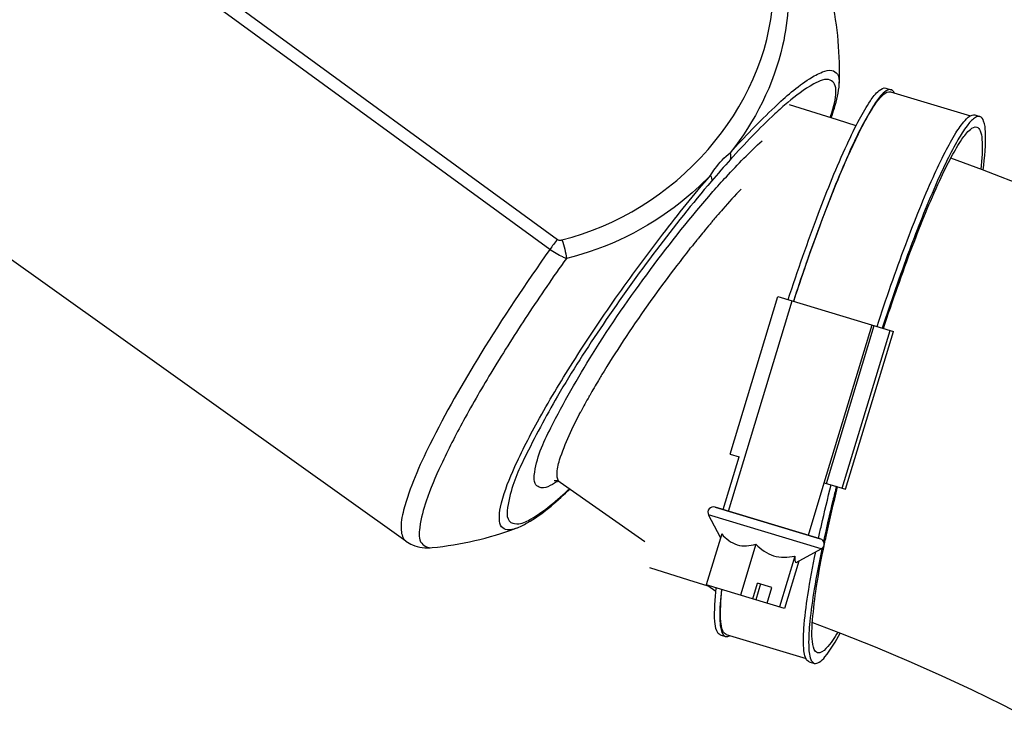
# Model space of a CAD drawing. Units: millimetres. Extents: x -1641 to 14408, y 960 to 6616.
# Drawn here: x -249 to -160, y 4717 to 4781 of the extents above; entities that cross this region are included whole.
import ezdxf

# ---------------------------------------------------------------- set-up
doc = ezdxf.new("R2010")
doc.units = ezdxf.units.MM
doc.header["$LTSCALE"] = 825
doc.layers.add('Grundriss', color=7, linetype='CONTINUOUS', lineweight=30)

msp = doc.modelspace()

# ---------------------------------------------------------------- linework, layer by layer
at = {"layer": 'Grundriss', "lineweight": 30}
for p, q in [((-239.877, 4789.599), (-200.212, 4760.642)), ((-200.926, 4759.73), (-240.834, 4788.865)), ((-170.356, 4774.417), (-169.881, 4774.273)), ((-169.939, 4774.082), (-162.668, 4771.882)), ((-162.274, 4771.972), (-161.799, 4771.828)), ((-214.01, 4733.184), (-257.736, 4764.385)), ((-188.116, 4759.874), (-188.092, 4759.904)), ((-188.215, 4759.749), (-188.116, 4759.874)), ((-184.51, 4741.088), (-180.167, 4755.445)), ((-180.167, 4755.445), (-169.668, 4752.269)), ((-184.679, 4735.915), (-178.888, 4755.058)), ((-175.954, 4738.499), (-171.61, 4752.857)), ((-175.746, 4738.436), (-171.402, 4752.794)), ((-174.319, 4738.005), (-169.976, 4752.362)), ((-174.012, 4737.912), (-169.668, 4752.269)), ((-197.35, 4746.348), (-197.294, 4746.447)), ((-184.51, 4741.088), (-183.71, 4740.846)), ((-185.158, 4736.06), (-183.71, 4740.846)), ((-192.281, 4733.112), (-199.992, 4738.512)), ((-177.402, 4733.713), (-175.954, 4738.499)), ((-175.954, 4738.499), (-174.012, 4737.912)), ((-185.896, 4736.283), (-176.325, 4733.388)), ((-176.325, 4733.388), (-185.896, 4736.283)), ((-176.233, 4732.468), (-186.481, 4735.569)), ((-185.383, 4733.518), (-186.481, 4735.569)), ((-185.287, 4733.836), (-186.687, 4729.209)), ((-182.181, 4732.897), (-183.581, 4728.269)), ((-178.515, 4731.246), (-176.233, 4732.468)), ((-176.169, 4732.504), (-176.181, 4732.445)), ((-178.631, 4731.823), (-180.031, 4727.196)), ((-178.284, 4731.37), (-179.587, 4727.061)), ((-191.863, 4730.775), (-188.306, 4729.672)), ((-188.306, 4729.672), (-186.554, 4729.101)), ((-179.587, 4727.061), (-186.687, 4729.209)), ((-185.81, 4728.581), (-186.554, 4729.101)), ((-185.263, 4728.746), (-185.261, 4728.761)), ((-182.464, 4727.932), (-182.03, 4729.368)), ((-181.759, 4729.285), (-182.193, 4727.85)), ((-180.713, 4728.969), (-182.03, 4729.368)), ((-181.147, 4727.533), (-180.713, 4728.969)), ((-185.414, 4724.645), (-184.939, 4724.501)), ((-184.881, 4724.693), (-177.616, 4722.495)), ((-177.332, 4722.2), (-176.856, 4722.056))]:
    msp.add_line(p, q, dxfattribs=at)
for points in [[(-173.065, 4770.981), (-174.755, 4771.535), (-179.121, 4772.89)], [(-157.343, 4765.351), (-161.566, 4766.977), (-164.453, 4768.03)], [(-200.212, 4760.642), (-200.159, 4760.61), (-200.1, 4760.588), (-200.035, 4760.576), (-199.968, 4760.573), (-199.9, 4760.578), (-199.832, 4760.592)], [(-177.035, 4725.78), (-174.489, 4724.813), (-171.32, 4723.547), (-168.265, 4722.262), (-165.324, 4720.959), (-162.497, 4719.64), (-159.784, 4718.306), (-157.186, 4716.96)]]:
    msp.add_lwpolyline(points, dxfattribs=at)
for centre, radius, start, end in [((-205.456, 4776.031), 30.883, 357.69041, 12.25207), ((-177.862, 4774.919), 3.266, 357.67023, 359.34123), ((-169.981, 4773.942), 0.346, 62.61569, 73.13741), ((-107.469, 4698.761), 103.511, 138.07333, 139.53496), ((-132.591, 4717.466), 69.828, 136.83971, 138.85298), ((-117.759, 4704.488), 89.536, 139.40493, 139.7636), ((-122.199, 4708.298), 83.686, 138.80857, 139.40791), ((-111.869, 4699.529), 97.236, 139.99316, 140.52659), ((-115.112, 4702.246), 93.006, 139.76271, 139.99107), ((-108.168, 4696.478), 102.033, 140.52529, 140.94016), ((-103.943, 4693.059), 107.468, 141.07499, 141.5379), ((-106.254, 4694.922), 104.5, 140.93897, 141.07341), ((-98.443, 4688.708), 114.481, 141.64379, 142.57824), ((-95.073, 4686.064), 118.765, 142.55333, 146.38904), ((-111.426, 4696.893), 99.15, 146.36966, 148.52294), ((-123.159, 4704.145), 85.358, 148.56243, 148.90897), ((-133.907, 4710.544), 72.849, 149.22687, 150.47219), ((-126.611, 4706.227), 81.326, 148.90899, 149.24394), ((-146.891, 4717.866), 57.943, 150.55699, 152.11595), ((-204.378, 4745.228), 7.8, 301.3883, 302.11317), ((-226.924, 4767.712), 40.719, 312.69949, 312.97028), ((-230.687, 4771.296), 45.953, 313.11701, 313.36464), ((-186.041, 4735.805), 0.5, 73.16778, 208.16778), ((-214.7, 4763.316), 30.883, 275.71497, 290.27664), ((-176.469, 4732.909), 0.5, 298.16778, 73.16778), ((-184.839, 4724.829), 0.343, 249.08644, 259.94816)]:
    msp.add_arc(centre, radius, start, end, dxfattribs=at)
for points, knots in [([(-199.832, 4760.592), (-194.769, 4761.861), (-185.563, 4767.579), (-180.891, 4777.566), (-180.634, 4782.525)], [0, 0, 0, 0, 0.512432, 1, 1, 1, 1]), ([(-179.248, 4781.966), (-179.305, 4780.733), (-179.96, 4775.9), (-182.263, 4771.369), (-184.51, 4768.527)], [0, 0, 0, 0, 0.254125, 1, 1, 1, 1]), ([(-184.511, 4768.527), (-183.216, 4769.967), (-180.943, 4772.339), (-178.099, 4774.851), (-176.297, 4775.857), (-175.347, 4776.155), (-174.614, 4775.691), (-174.593, 4775.156), (-174.596, 4774.881)], [0, 0, 0, 0, 0.429806, 0.732369, 0.829903, 0.893625, 0.939078, 1, 1, 1, 1]), ([(-175.407, 4771.754), (-175.257, 4772.19), (-175.02, 4772.964), (-174.869, 4773.979), (-174.918, 4774.767), (-175.672, 4775.445), (-177.462, 4774.557), (-178.534, 4773.738), (-179.278, 4773.111)], [0, 0, 0, 0, 0.171107, 0.298085, 0.38492, 0.449026, 0.638725, 1, 1, 1, 1]), ([(-179.237, 4755.164), (-178.374, 4757.802), (-176.719, 4762.559), (-174.505, 4768.038), (-172.883, 4771.416), (-171.891, 4773.085), (-171.193, 4774.079), (-170.56, 4774.479), (-170.356, 4774.417)], [0, 0, 0, 0, 0.387479, 0.703357, 0.822884, 0.912346, 0.970261, 1, 1, 1, 1]), ([(-169.881, 4774.273), (-170.085, 4774.335), (-170.717, 4773.936), (-171.415, 4772.941), (-172.408, 4771.272), (-174.03, 4767.893), (-176.244, 4762.414), (-177.899, 4757.656), (-178.762, 4755.018)], [0, 0, 0, 0, 0.029739, 0.087654, 0.177117, 0.296646, 0.612523, 1, 1, 1, 1]), ([(-175.329, 4771.736), (-175.225, 4772.018), (-174.888, 4773.008), (-174.628, 4774.041), (-174.598, 4774.786)], [0, 0, 0, 0, 0.287472, 1, 1, 1, 1]), ([(-178.739, 4755.013), (-178.02, 4757.211), (-176.615, 4761.285), (-174.495, 4766.713), (-172.818, 4770.42), (-171.601, 4772.556), (-171.058, 4773.326), (-170.793, 4773.614)], [0, 0, 0, 0, 0.341842, 0.636719, 0.861476, 0.94214, 1, 1, 1, 1]), ([(-170.793, 4773.614), (-170.715, 4773.699), (-170.492, 4773.924), (-170.145, 4774.144), (-169.939, 4774.082)], [0, 0, 0, 0, 0.349486, 1, 1, 1, 1]), ([(-179.278, 4773.111), (-179.673, 4772.777), (-181.501, 4771.144), (-183.19, 4769.362), (-184.482, 4767.924)], [0, 0, 0, 0, 0.211118, 1, 1, 1, 1]), ([(-171.154, 4752.72), (-170.334, 4755.228), (-169.086, 4758.825), (-167.337, 4763.328), (-166.146, 4766.138), (-165.061, 4768.44), (-164.101, 4770.202), (-163.319, 4771.34), (-162.763, 4771.895), (-162.503, 4771.969)], [0, 0, 0, 0, 0.372009, 0.53661, 0.681133, 0.801932, 0.896131, 0.961952, 1, 1, 1, 1]), ([(-162.285, 4771.695), (-162.555, 4771.508), (-163.102, 4770.851), (-163.911, 4769.565), (-164.856, 4767.744), (-166.379, 4764.421), (-168.387, 4759.324), (-169.9, 4754.956), (-170.679, 4752.575)], [0, 0, 0, 0, 0.046918, 0.119696, 0.217836, 0.339479, 0.642065, 1, 1, 1, 1]), ([(-161.799, 4771.828), (-161.833, 4771.839), (-162.007, 4771.861), (-162.174, 4771.773), (-162.285, 4771.695)], [0, 0, 0, 0, 0.210404, 1, 1, 1, 1]), ([(-161.506, 4766.97), (-161.357, 4768.124), (-161.218, 4769.642), (-161.341, 4771.266), (-161.628, 4771.777), (-161.799, 4771.828)], [0, 0, 0, 0, 0.697899, 0.893174, 1, 1, 1, 1]), ([(-170.568, 4752.541), (-169.742, 4755.056), (-168.161, 4759.588), (-166.047, 4764.806), (-164.499, 4768.02), (-163.553, 4769.607), (-162.886, 4770.552), (-162.283, 4770.93), (-162.088, 4770.871)], [0, 0, 0, 0, 0.387893, 0.703626, 0.823014, 0.912356, 0.970213, 1, 1, 1, 1]), ([(-162.088, 4770.871), (-161.946, 4770.828), (-161.688, 4770.439), (-161.53, 4769.144), (-161.612, 4767.953), (-161.708, 4767.044)], [0, 0, 0, 0, 0.112857, 0.308568, 1, 1, 1, 1]), ([(-186.079, 4764.992), (-185.679, 4765.448), (-184.244, 4767.051), (-182.743, 4768.6), (-181.592, 4769.632)], [0, 0, 0, 0, 0.281849, 1, 1, 1, 1]), ([(-186.31, 4766.471), (-186.179, 4766.682), (-185.67, 4767.439), (-185.043, 4768.127), (-184.511, 4768.526)], [0, 0, 0, 0, 0.272099, 1, 1, 1, 1]), ([(-203.997, 4734.347), (-204.252, 4734.252), (-204.722, 4734.098), (-205.427, 4734.457), (-205.565, 4735.314), (-205.319, 4737.033), (-204.133, 4740.059), (-201.9, 4744.431), (-198.746, 4749.682), (-194.938, 4755.371), (-190.758, 4761.055), (-187.802, 4764.724), (-186.31, 4766.471)], [0, 0, 0, 0, 0.020835, 0.035639, 0.053993, 0.081892, 0.17031, 0.299167, 0.459438, 0.638985, 0.823951, 1, 1, 1, 1]), ([(-186.31, 4766.47), (-187.167, 4765.584), (-190.931, 4762.165), (-195.681, 4759.82), (-199.421, 4758.919)], [0, 0, 0, 0, 0.242645, 1, 1, 1, 1]), ([(-186.221, 4765.938), (-187.953, 4763.908), (-191.35, 4759.654), (-196.031, 4753.093), (-200.041, 4746.892), (-203.011, 4741.271), (-204.547, 4737.958), (-205.011, 4734.852), (-203.526, 4734.688), (-202.425, 4735.307), (-200.939, 4736.32), (-199.893, 4737.249), (-199.31, 4737.787)], [0, 0, 0, 0, 0.187334, 0.382412, 0.563798, 0.711741, 0.810965, 0.856369, 0.87369, 0.9021, 0.944276, 1, 1, 1, 1]), ([(-200.316, 4738.57), (-200.785, 4738.284), (-201.587, 4737.724), (-202.382, 4738.465), (-202.286, 4740.522), (-200.428, 4744.448), (-196.874, 4750.731), (-191.891, 4757.888), (-188.075, 4762.712), (-186.079, 4764.992)], [0, 0, 0, 0, 0.049028, 0.064136, 0.086172, 0.222318, 0.451587, 0.729546, 1, 1, 1, 1]), ([(-200.928, 4759.726), (-203.114, 4756.634), (-206.973, 4750.836), (-211.498, 4742.978), (-213.923, 4737.484), (-214.588, 4734.475), (-214.302, 4733.393), (-214.01, 4733.184)], [0, 0, 0, 0, 0.376051, 0.690427, 0.902958, 0.96433, 1, 1, 1, 1]), ([(-199.421, 4758.919), (-199.531, 4758.958), (-200.061, 4759.169), (-200.56, 4759.459), (-200.928, 4759.726)], [0, 0, 0, 0, 0.203615, 1, 1, 1, 1]), ([(-199.421, 4758.919), (-200.627, 4757.216), (-202.919, 4753.869), (-206.045, 4748.951), (-208.687, 4744.403), (-210.721, 4740.449), (-212.13, 4737.154), (-212.759, 4734.855), (-212.915, 4732.954), (-211.967, 4732.552), (-211.624, 4732.586)], [0, 0, 0, 0, 0.205003, 0.398501, 0.572731, 0.720855, 0.837357, 0.918756, 0.966128, 1, 1, 1, 1]), ([(-199.992, 4738.512), (-200.199, 4738.657), (-200.351, 4739.472), (-199.752, 4741.647), (-198.853, 4743.551), (-198.106, 4744.965)], [0, 0, 0, 0, 0.10895, 0.307302, 1, 1, 1, 1]), ([(-199.992, 4738.512), (-200.106, 4738.592), (-200.151, 4738.69), (-200.58, 4738.666), (-200.53, 4738.675)], [0, 0, 0, 0, 0.730685, 1, 1, 1, 1]), ([(-203.997, 4734.347), (-203.64, 4734.478), (-201.898, 4735.37), (-200.423, 4736.681), (-199.279, 4737.752)], [0, 0, 0, 0, 0.195321, 1, 1, 1, 1]), ([(-176.477, 4733.433), (-176.393, 4733.822), (-176.032, 4735.452), (-175.643, 4737.075), (-175.333, 4738.308)], [0, 0, 0, 0, 0.238408, 1, 1, 1, 1]), ([(-176.038, 4732.418), (-175.947, 4732.866), (-175.546, 4734.776), (-175.099, 4736.676), (-174.739, 4738.127)], [0, 0, 0, 0, 0.233939, 1, 1, 1, 1]), ([(-174.856, 4738.17), (-174.966, 4737.734), (-175.378, 4736.064), (-175.765, 4734.388), (-176.032, 4733.146)], [0, 0, 0, 0, 0.261182, 1, 1, 1, 1]), ([(-214.01, 4733.184), (-213.822, 4733.05), (-213.095, 4732.635), (-212.222, 4732.53), (-211.624, 4732.588)], [0, 0, 0, 0, 0.277409, 1, 1, 1, 1]), ([(-185.287, 4733.836), (-184.911, 4733.408), (-183.96, 4732.618), (-182.731, 4732.748), (-182.181, 4732.897)], [0, 0, 0, 0, 0.500002, 1, 1, 1, 1]), ([(-182.181, 4732.897), (-181.729, 4732.438), (-180.63, 4731.618), (-179.261, 4731.692), (-178.631, 4731.823)], [0, 0, 0, 0, 0.499999, 1, 1, 1, 1]), ([(-177.426, 4722.245), (-177.538, 4722.319), (-177.718, 4722.642), (-177.896, 4723.646), (-177.823, 4725.579), (-177.439, 4728.579), (-177.005, 4730.892), (-176.739, 4732.192)], [0, 0, 0, 0, 0.039854, 0.101927, 0.303616, 0.606877, 1, 1, 1, 1]), ([(-176.181, 4732.445), (-176.433, 4731.239), (-176.852, 4729.055), (-177.279, 4726.13), (-177.411, 4724.002), (-177.345, 4722.814), (-177.178, 4722.413)], [0, 0, 0, 0, 0.364532, 0.658303, 0.871565, 1, 1, 1, 1]), ([(-176.567, 4723.013), (-176.846, 4723.098), (-177.128, 4724.216), (-177.047, 4725.967), (-176.715, 4728.937), (-176.295, 4731.15), (-176.038, 4732.418)], [0, 0, 0, 0, 0.091177, 0.288462, 0.595457, 1, 1, 1, 1]), ([(-178.631, 4731.823), (-178.637, 4731.735), (-178.655, 4731.59), (-178.614, 4731.193), (-178.515, 4731.246)], [0, 0, 0, 0, 0.437265, 1, 1, 1, 1]), ([(-185.414, 4724.645), (-185.57, 4724.692), (-185.846, 4725.133), (-185.997, 4726.576), (-185.893, 4727.91), (-185.777, 4728.928)], [0, 0, 0, 0, 0.110562, 0.306062, 1, 1, 1, 1]), ([(-185.301, 4728.784), (-185.401, 4727.912), (-185.508, 4726.739), (-185.418, 4725.382), (-185.296, 4724.899), (-185.197, 4724.73)], [0, 0, 0, 0, 0.643656, 0.856979, 1, 1, 1, 1]), ([(-184.881, 4724.693), (-185.031, 4724.738), (-185.299, 4725.152), (-185.458, 4726.521), (-185.367, 4727.783), (-185.263, 4728.746)], [0, 0, 0, 0, 0.11203, 0.307658, 1, 1, 1, 1]), ([(-184.899, 4724.492), (-184.881, 4724.489), (-184.845, 4724.485), (-184.808, 4724.487), (-184.789, 4724.489)], [0, 0, 0, 0, 0.490323, 1, 1, 1, 1]), ([(-176.856, 4722.056), (-176.718, 4722.014), (-176.304, 4722.172), (-175.474, 4723.091), (-174.906, 4724.06), (-174.498, 4724.816)], [0, 0, 0, 0, 0.1161, 0.312186, 1, 1, 1, 1]), ([(-174.733, 4724.898), (-175.046, 4724.37), (-175.451, 4723.678), (-176.294, 4722.931), (-176.567, 4723.013)], [0, 0, 0, 0, 0.682686, 1, 1, 1, 1]), ([(-177.178, 4722.413), (-177.169, 4722.391), (-177.15, 4722.35), (-177.129, 4722.309), (-177.118, 4722.29)], [0, 0, 0, 0, 0.516888, 1, 1, 1, 1]), ([(-177.332, 4722.2), (-177.348, 4722.205), (-177.381, 4722.218), (-177.412, 4722.235), (-177.426, 4722.245)], [0, 0, 0, 0, 0.494504, 1, 1, 1, 1])]:
    msp.add_open_spline(points, degree=3, knots=knots, dxfattribs=at)
for points in [[(-169.598, 4773.999), (-169.649, 4774.099), (-169.722, 4774.198), (-169.822, 4774.249)], [(-162.503, 4771.969), (-162.43, 4771.989), (-162.347, 4771.994), (-162.274, 4771.972)], [(-184.482, 4767.924), (-184.405, 4768.11), (-184.442, 4768.338), (-184.511, 4768.526)], [(-186.31, 4766.471), (-186.231, 4766.309), (-186.164, 4766.109), (-186.221, 4765.938)], [(-200.212, 4760.642), (-200.466, 4760.351), (-200.702, 4760.044), (-200.926, 4759.73)], [(-199.832, 4760.592), (-199.611, 4760.062), (-199.469, 4759.491), (-199.421, 4758.919)], [(-185.197, 4724.73), (-185.143, 4724.638), (-185.062, 4724.548), (-184.962, 4724.509)], [(-184.789, 4724.489), (-184.698, 4724.499), (-184.611, 4724.537), (-184.532, 4724.583)], [(-177.118, 4722.29), (-177.059, 4722.189), (-176.968, 4722.09), (-176.856, 4722.056)]]:
    msp.add_open_spline(points, degree=3, dxfattribs=at)

doc.saveas('drawing.dxf')
